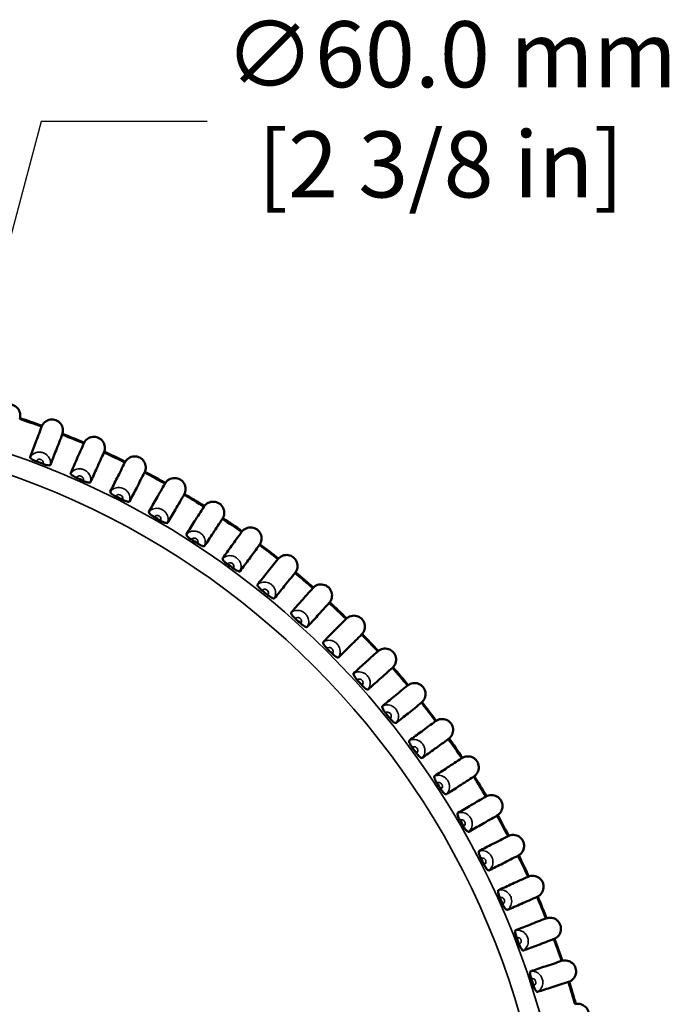
# Model space of a CAD drawing. Units: millimetres. Extents: x 6 to 273, y 3 to 213.
# Drawn here: x 52 to 74, y 129 to 163 of the extents above; entities that cross this region are included whole.
import ezdxf

# ---------------------------------------------------------------- set-up
doc = ezdxf.new("R2010")
doc.units = ezdxf.units.MM
doc.header["$LTSCALE"] = 0.5
for name, color, linetype, lineweight in [('Dimension {c3}', 7, 'Continuous', 25), ('Visible Narrow {c3}', 7, 'Continuous', 35), ('Visible {c3}', 7, 'Continuous', 50)]:
    doc.layers.add(name, color=color, linetype=linetype, lineweight=lineweight)
doc.styles.add('Dim Text {c3}', font='TAHOMA.TTF')
doc.dimstyles.new('OD mm[in] {c3 - mm[in]}', dxfattribs={"dimscale": 0.5, "dimtxt": 4.572, "dimasz": 2.5, "dimexe": 3.175, "dimexo": 1.6002, "dimgap": 0.8, "dimtad": 0, "dimtoh": 1, "dimdec": 1, "dimrnd": 1e-08, "dimzin": 4, "dimdsep": 46, "dimtxsty": 'Dim Text {c3}', "dimcen": 0.09, "dimdle": 10, "dimclrd": 176, "dimclre": 176, "dimclrt": 176, "dimadec": 1, "dimazin": 1, "dimtfac": 1.749781, "dimtofl": 0, "dimtmove": 0, "dimatfit": 3, "dimfxl": 1, "dimtolj": 1, "dimtzin": 4, "dimlwd": -1, "dimlwe": -1, "dimarcsym": 0})

# ---------------------------------------------------------------- blocks, each defined once
blk = doc.blocks.new('*D9')
at = {"layer": 'Defpoints', "color": 0}
for p in [(50.065, 149.41), (34.536, 91.454)]:
    blk.add_point(p, dxfattribs=at)
at = {"layer": 'Dimension {c3}', "color": 176}
for p, q in [((52.663, 159.106), (50.388, 150.617)), ((58.414, 159.106), (52.663, 159.106)), ((42.255, 120.432), (42.345, 120.432)), ((42.3, 120.387), (42.3, 120.477))]:
    blk.add_line(p, q, dxfattribs=at)
blk.add_solid([(50.187, 150.671), (50.59, 150.563), (50.065, 149.41)], dxfattribs=at)
at = {"layer": 'Dimension {c3}', "color": 176, "insert": (66.502, 162.577), "char_height": 2.286, "attachment_point": 2, "style": 'Dim Text {c3}'}
blk.add_mtext('\\A1; ∅60.0 mm\\P[2 3/8 in]', dxfattribs=at)

msp = doc.modelspace()

# ---------------------------------------------------------------- linework, layer by layer
at = {"layer": 'Visible Narrow {c3}'}
for radius in [28.707, 28.026]:
    msp.add_circle((42.3, 120.432), radius, dxfattribs=at)
for points, knots in [([(52.987, 147.225), (52.997, 147.278), (52.993, 147.333), (52.962, 147.445), (52.929, 147.498), (52.863, 147.568), (52.835, 147.59), (52.784, 147.62), (52.764, 147.63), (52.708, 147.651), (52.67, 147.66), (52.569, 147.668), (52.504, 147.658), (52.382, 147.603), (52.325, 147.556), (52.287, 147.494)], [-0.0362578, -0.0362578, -0.0362578, -0.0362578, -0.03142664, -0.03142664, -0.02531325, -0.02531325, -0.02149239, -0.02149239, -0.01910434, -0.01910434, -0.01500353, -0.01500353, -0.00844222, -0.00844222, -0.00195088, -0.00195088, -0.00195088, -0.00195088]), ([(52.496, 147.347), (52.506, 147.372), (52.527, 147.394), (52.571, 147.416), (52.594, 147.42), (52.629, 147.417), (52.643, 147.414), (52.663, 147.407), (52.671, 147.403), (52.688, 147.392), (52.698, 147.384), (52.721, 147.36), (52.731, 147.341), (52.742, 147.3), (52.741, 147.276), (52.733, 147.256)], [0.0001678, 0.0001678, 0.0001678, 0.0001678, 0.00844222, 0.00844222, 0.01500353, 0.01500353, 0.01910434, 0.01910434, 0.02149239, 0.02149239, 0.02531325, 0.02531325, 0.03142664, 0.03142664, 0.03804089, 0.03804089, 0.03804089, 0.03804089]), ([(54.374, 146.629), (54.387, 146.682), (54.386, 146.737), (54.361, 146.85), (54.331, 146.905), (54.269, 146.978), (54.242, 147.002), (54.193, 147.034), (54.173, 147.045), (54.118, 147.069), (54.081, 147.08), (53.98, 147.093), (53.915, 147.087), (53.791, 147.038), (53.73, 146.994), (53.689, 146.934)], [-0.0362578, -0.0362578, -0.0362578, -0.0362578, -0.03142664, -0.03142664, -0.02531325, -0.02531325, -0.02149239, -0.02149239, -0.01910434, -0.01910434, -0.01500353, -0.01500353, -0.00844222, -0.00844222, -0.00195088, -0.00195088, -0.00195088, -0.00195088]), ([(53.89, 146.776), (53.902, 146.801), (53.924, 146.822), (53.969, 146.841), (53.992, 146.844), (54.028, 146.84), (54.041, 146.836), (54.061, 146.827), (54.068, 146.823), (54.085, 146.812), (54.095, 146.803), (54.116, 146.777), (54.125, 146.758), (54.133, 146.716), (54.131, 146.693), (54.122, 146.673)], [0.0001678, 0.0001678, 0.0001678, 0.0001678, 0.00844222, 0.00844222, 0.01500353, 0.01500353, 0.01910434, 0.01910434, 0.02149239, 0.02149239, 0.02531325, 0.02531325, 0.03142664, 0.03142664, 0.03804089, 0.03804089, 0.03804089, 0.03804089]), ([(55.729, 145.961), (55.744, 146.013), (55.746, 146.068), (55.727, 146.182), (55.7, 146.239), (55.642, 146.315), (55.616, 146.34), (55.569, 146.375), (55.55, 146.387), (55.496, 146.414), (55.459, 146.427), (55.36, 146.445), (55.294, 146.442), (55.167, 146.4), (55.105, 146.359), (55.061, 146.302)], [-0.0362578, -0.0362578, -0.0362578, -0.0362578, -0.03142664, -0.03142664, -0.02531325, -0.02531325, -0.02149239, -0.02149239, -0.01910434, -0.01910434, -0.01500353, -0.01500353, -0.00844222, -0.00844222, -0.00195088, -0.00195088, -0.00195088, -0.00195088]), ([(55.253, 146.134), (55.266, 146.158), (55.289, 146.177), (55.336, 146.194), (55.358, 146.196), (55.394, 146.19), (55.407, 146.185), (55.426, 146.176), (55.433, 146.171), (55.45, 146.159), (55.459, 146.15), (55.479, 146.123), (55.487, 146.103), (55.493, 146.061), (55.489, 146.038), (55.48, 146.018)], [0.0001678, 0.0001678, 0.0001678, 0.0001678, 0.00844222, 0.00844222, 0.01500353, 0.01500353, 0.01910434, 0.01910434, 0.02149239, 0.02149239, 0.02531325, 0.02531325, 0.03142664, 0.03142664, 0.03804089, 0.03804089, 0.03804089, 0.03804089]), ([(57.047, 145.224), (57.065, 145.275), (57.07, 145.329), (57.056, 145.444), (57.033, 145.502), (56.978, 145.581), (56.953, 145.608), (56.908, 145.645), (56.89, 145.658), (56.838, 145.688), (56.801, 145.703), (56.703, 145.726), (56.637, 145.727), (56.509, 145.691), (56.444, 145.654), (56.397, 145.599)], [-0.0362578, -0.0362578, -0.0362578, -0.0362578, -0.03142664, -0.03142664, -0.02531325, -0.02531325, -0.02149239, -0.02149239, -0.01910434, -0.01910434, -0.01500353, -0.01500353, -0.00844222, -0.00844222, -0.00195088, -0.00195088, -0.00195088, -0.00195088]), ([(56.581, 145.42), (56.595, 145.444), (56.619, 145.462), (56.666, 145.477), (56.689, 145.477), (56.724, 145.469), (56.737, 145.464), (56.755, 145.453), (56.762, 145.449), (56.778, 145.435), (56.787, 145.426), (56.805, 145.398), (56.812, 145.378), (56.816, 145.335), (56.811, 145.313), (56.801, 145.293)], [0.0001678, 0.0001678, 0.0001678, 0.0001678, 0.00844222, 0.00844222, 0.01500353, 0.01500353, 0.01910434, 0.01910434, 0.02149239, 0.02149239, 0.02531325, 0.02531325, 0.03142664, 0.03142664, 0.03804089, 0.03804089, 0.03804089, 0.03804089]), ([(58.324, 144.418), (58.344, 144.468), (58.352, 144.522), (58.345, 144.638), (58.324, 144.697), (58.274, 144.778), (58.251, 144.806), (58.208, 144.846), (58.19, 144.86), (58.14, 144.893), (58.104, 144.909), (58.007, 144.938), (57.942, 144.942), (57.811, 144.913), (57.745, 144.879), (57.695, 144.826)], [-0.0362578, -0.0362578, -0.0362578, -0.0362578, -0.03142664, -0.03142664, -0.02531325, -0.02531325, -0.02149239, -0.02149239, -0.01910434, -0.01910434, -0.01500353, -0.01500353, -0.00844222, -0.00844222, -0.00195088, -0.00195088, -0.00195088, -0.00195088]), ([(57.869, 144.639), (57.884, 144.662), (57.909, 144.679), (57.957, 144.69), (57.98, 144.69), (58.014, 144.68), (58.027, 144.674), (58.045, 144.663), (58.052, 144.658), (58.067, 144.643), (58.075, 144.633), (58.092, 144.605), (58.098, 144.584), (58.1, 144.542), (58.094, 144.519), (58.082, 144.501)], [0.0001678, 0.0001678, 0.0001678, 0.0001678, 0.00844222, 0.00844222, 0.01500353, 0.01500353, 0.01910434, 0.01910434, 0.02149239, 0.02149239, 0.02531325, 0.02531325, 0.03142664, 0.03142664, 0.03804089, 0.03804089, 0.03804089, 0.03804089]), ([(59.557, 143.546), (59.58, 143.595), (59.591, 143.649), (59.59, 143.765), (59.572, 143.825), (59.527, 143.909), (59.505, 143.938), (59.464, 143.98), (59.447, 143.995), (59.398, 144.03), (59.363, 144.048), (59.268, 144.082), (59.203, 144.089), (59.071, 144.068), (59.003, 144.037), (58.95, 143.987)], [-0.0362578, -0.0362578, -0.0362578, -0.0362578, -0.03142664, -0.03142664, -0.02531325, -0.02531325, -0.02149239, -0.02149239, -0.01910434, -0.01910434, -0.01500353, -0.01500353, -0.00844222, -0.00844222, -0.00195088, -0.00195088, -0.00195088, -0.00195088]), ([(59.114, 143.791), (59.131, 143.813), (59.156, 143.828), (59.205, 143.838), (59.228, 143.836), (59.262, 143.825), (59.274, 143.818), (59.292, 143.805), (59.298, 143.8), (59.312, 143.785), (59.32, 143.775), (59.335, 143.745), (59.34, 143.725), (59.34, 143.682), (59.333, 143.66), (59.32, 143.642)], [0.0001678, 0.0001678, 0.0001678, 0.0001678, 0.00844222, 0.00844222, 0.01500353, 0.01500353, 0.01910434, 0.01910434, 0.02149239, 0.02149239, 0.02531325, 0.02531325, 0.03142664, 0.03142664, 0.03804089, 0.03804089, 0.03804089, 0.03804089]), ([(60.743, 142.612), (60.769, 142.659), (60.782, 142.712), (60.787, 142.828), (60.773, 142.889), (60.732, 142.975), (60.711, 143.006), (60.673, 143.049), (60.656, 143.065), (60.61, 143.103), (60.576, 143.123), (60.483, 143.161), (60.418, 143.172), (60.285, 143.158), (60.216, 143.13), (60.16, 143.084)], [-0.0362578, -0.0362578, -0.0362578, -0.0362578, -0.03142664, -0.03142664, -0.02531325, -0.02531325, -0.02149239, -0.02149239, -0.01910434, -0.01910434, -0.01500353, -0.01500353, -0.00844222, -0.00844222, -0.00195088, -0.00195088, -0.00195088, -0.00195088]), ([(60.314, 142.879), (60.331, 142.9), (60.358, 142.914), (60.407, 142.921), (60.43, 142.918), (60.463, 142.905), (60.475, 142.898), (60.492, 142.884), (60.497, 142.878), (60.511, 142.863), (60.518, 142.852), (60.532, 142.822), (60.536, 142.801), (60.533, 142.758), (60.525, 142.736), (60.511, 142.719)], [0.0001678, 0.0001678, 0.0001678, 0.0001678, 0.00844222, 0.00844222, 0.01500353, 0.01500353, 0.01910434, 0.01910434, 0.02149239, 0.02149239, 0.02531325, 0.02531325, 0.03142664, 0.03142664, 0.03804089, 0.03804089, 0.03804089, 0.03804089]), ([(61.879, 141.616), (61.907, 141.662), (61.923, 141.714), (61.934, 141.83), (61.923, 141.891), (61.886, 141.98), (61.868, 142.011), (61.831, 142.057), (61.816, 142.073), (61.771, 142.114), (61.739, 142.135), (61.647, 142.179), (61.583, 142.193), (61.45, 142.185), (61.379, 142.162), (61.321, 142.118)], [-0.0362578, -0.0362578, -0.0362578, -0.0362578, -0.03142664, -0.03142664, -0.02531325, -0.02531325, -0.02149239, -0.02149239, -0.01910434, -0.01910434, -0.01500353, -0.01500353, -0.00844222, -0.00844222, -0.00195088, -0.00195088, -0.00195088, -0.00195088]), ([(61.464, 141.905), (61.483, 141.926), (61.51, 141.938), (61.559, 141.942), (61.581, 141.938), (61.614, 141.923), (61.626, 141.916), (61.642, 141.901), (61.647, 141.895), (61.66, 141.879), (61.667, 141.868), (61.679, 141.837), (61.682, 141.816), (61.677, 141.773), (61.667, 141.752), (61.653, 141.735)], [0.0001678, 0.0001678, 0.0001678, 0.0001678, 0.00844222, 0.00844222, 0.01500353, 0.01500353, 0.01910434, 0.01910434, 0.02149239, 0.02149239, 0.02531325, 0.02531325, 0.03142664, 0.03142664, 0.03804089, 0.03804089, 0.03804089, 0.03804089]), ([(62.961, 140.562), (62.991, 140.607), (63.01, 140.658), (63.027, 140.773), (63.019, 140.835), (62.987, 140.925), (62.97, 140.957), (62.936, 141.005), (62.922, 141.022), (62.879, 141.065), (62.848, 141.088), (62.759, 141.136), (62.696, 141.154), (62.562, 141.153), (62.49, 141.133), (62.43, 141.093)], [-0.0362578, -0.0362578, -0.0362578, -0.0362578, -0.03142664, -0.03142664, -0.02531325, -0.02531325, -0.02149239, -0.02149239, -0.01910434, -0.01910434, -0.01500353, -0.01500353, -0.00844222, -0.00844222, -0.00195088, -0.00195088, -0.00195088, -0.00195088]), ([(62.561, 140.873), (62.581, 140.892), (62.609, 140.903), (62.658, 140.905), (62.681, 140.9), (62.712, 140.883), (62.724, 140.875), (62.739, 140.86), (62.744, 140.853), (62.756, 140.836), (62.762, 140.825), (62.772, 140.793), (62.774, 140.772), (62.767, 140.73), (62.757, 140.709), (62.741, 140.693)], [0.0001678, 0.0001678, 0.0001678, 0.0001678, 0.00844222, 0.00844222, 0.01500353, 0.01500353, 0.01910434, 0.01910434, 0.02149239, 0.02149239, 0.02531325, 0.02531325, 0.03142664, 0.03142664, 0.03804089, 0.03804089, 0.03804089, 0.03804089]), ([(63.986, 139.453), (64.019, 139.496), (64.04, 139.547), (64.063, 139.66), (64.059, 139.723), (64.031, 139.815), (64.016, 139.848), (63.985, 139.897), (63.971, 139.915), (63.931, 139.96), (63.901, 139.985), (63.814, 140.037), (63.752, 140.058), (63.619, 140.064), (63.546, 140.048), (63.484, 140.011)], [-0.0362578, -0.0362578, -0.0362578, -0.0362578, -0.03142664, -0.03142664, -0.02531325, -0.02531325, -0.02149239, -0.02149239, -0.01910434, -0.01910434, -0.01500353, -0.01500353, -0.00844222, -0.00844222, -0.00195088, -0.00195088, -0.00195088, -0.00195088]), ([(63.603, 139.785), (63.624, 139.803), (63.652, 139.813), (63.702, 139.812), (63.724, 139.805), (63.755, 139.787), (63.765, 139.778), (63.78, 139.762), (63.785, 139.755), (63.796, 139.738), (63.801, 139.726), (63.81, 139.694), (63.811, 139.673), (63.801, 139.631), (63.79, 139.611), (63.773, 139.596)], [0.0001678, 0.0001678, 0.0001678, 0.0001678, 0.00844222, 0.00844222, 0.01500353, 0.01500353, 0.01910434, 0.01910434, 0.02149239, 0.02149239, 0.02531325, 0.02531325, 0.03142664, 0.03142664, 0.03804089, 0.03804089, 0.03804089, 0.03804089]), ([(64.952, 138.292), (64.987, 138.334), (65.011, 138.383), (65.04, 138.495), (65.038, 138.557), (65.016, 138.651), (65.002, 138.684), (64.974, 138.735), (64.961, 138.754), (64.923, 138.801), (64.894, 138.827), (64.811, 138.884), (64.75, 138.909), (64.617, 138.922), (64.543, 138.91), (64.48, 138.875)], [-0.0362578, -0.0362578, -0.0362578, -0.0362578, -0.03142664, -0.03142664, -0.02531325, -0.02531325, -0.02149239, -0.02149239, -0.01910434, -0.01910434, -0.01500353, -0.01500353, -0.00844222, -0.00844222, -0.00195088, -0.00195088, -0.00195088, -0.00195088]), ([(64.587, 138.643), (64.609, 138.66), (64.637, 138.668), (64.687, 138.665), (64.708, 138.657), (64.738, 138.638), (64.749, 138.628), (64.762, 138.611), (64.767, 138.605), (64.777, 138.586), (64.781, 138.574), (64.789, 138.542), (64.788, 138.521), (64.776, 138.479), (64.764, 138.46), (64.747, 138.446)], [0.0001678, 0.0001678, 0.0001678, 0.0001678, 0.00844222, 0.00844222, 0.01500353, 0.01500353, 0.01910434, 0.01910434, 0.02149239, 0.02149239, 0.02531325, 0.02531325, 0.03142664, 0.03142664, 0.03804089, 0.03804089, 0.03804089, 0.03804089]), ([(65.855, 137.082), (65.892, 137.122), (65.919, 137.169), (65.954, 137.28), (65.956, 137.343), (65.938, 137.437), (65.926, 137.471), (65.9, 137.524), (65.889, 137.543), (65.853, 137.592), (65.826, 137.62), (65.746, 137.681), (65.686, 137.708), (65.554, 137.728), (65.48, 137.72), (65.414, 137.689)], [-0.0362578, -0.0362578, -0.0362578, -0.0362578, -0.03142664, -0.03142664, -0.02531325, -0.02531325, -0.02149239, -0.02149239, -0.01910434, -0.01910434, -0.01500353, -0.01500353, -0.00844222, -0.00844222, -0.00195088, -0.00195088, -0.00195088, -0.00195088]), ([(65.51, 137.452), (65.532, 137.468), (65.561, 137.474), (65.611, 137.468), (65.632, 137.46), (65.66, 137.438), (65.67, 137.428), (65.683, 137.411), (65.687, 137.404), (65.696, 137.385), (65.7, 137.373), (65.705, 137.34), (65.704, 137.319), (65.69, 137.278), (65.677, 137.259), (65.659, 137.246)], [0.0001678, 0.0001678, 0.0001678, 0.0001678, 0.00844222, 0.00844222, 0.01500353, 0.01500353, 0.01910434, 0.01910434, 0.02149239, 0.02149239, 0.02531325, 0.02531325, 0.03142664, 0.03142664, 0.03804089, 0.03804089, 0.03804089, 0.03804089]), ([(66.694, 135.827), (66.734, 135.864), (66.763, 135.91), (66.803, 136.019), (66.808, 136.081), (66.796, 136.176), (66.786, 136.211), (66.763, 136.265), (66.752, 136.285), (66.719, 136.335), (66.693, 136.365), (66.616, 136.43), (66.558, 136.461), (66.427, 136.488), (66.353, 136.483), (66.286, 136.456)], [-0.0362578, -0.0362578, -0.0362578, -0.0362578, -0.03142664, -0.03142664, -0.02531325, -0.02531325, -0.02149239, -0.02149239, -0.01910434, -0.01910434, -0.01500353, -0.01500353, -0.00844222, -0.00844222, -0.00195088, -0.00195088, -0.00195088, -0.00195088]), ([(66.369, 136.214), (66.392, 136.229), (66.421, 136.234), (66.47, 136.225), (66.491, 136.215), (66.518, 136.192), (66.528, 136.182), (66.539, 136.164), (66.543, 136.157), (66.551, 136.137), (66.555, 136.125), (66.558, 136.092), (66.556, 136.071), (66.54, 136.031), (66.525, 136.013), (66.507, 136.001)], [0.0001678, 0.0001678, 0.0001678, 0.0001678, 0.00844222, 0.00844222, 0.01500353, 0.01500353, 0.01910434, 0.01910434, 0.02149239, 0.02149239, 0.02531325, 0.02531325, 0.03142664, 0.03142664, 0.03804089, 0.03804089, 0.03804089, 0.03804089]), ([(67.467, 134.529), (67.508, 134.564), (67.539, 134.609), (67.585, 134.715), (67.594, 134.777), (67.586, 134.873), (67.578, 134.908), (67.558, 134.963), (67.548, 134.983), (67.518, 135.036), (67.494, 135.066), (67.42, 135.136), (67.364, 135.169), (67.235, 135.203), (67.16, 135.203), (67.092, 135.179)], [-0.0362578, -0.0362578, -0.0362578, -0.0362578, -0.03142664, -0.03142664, -0.02531325, -0.02531325, -0.02149239, -0.02149239, -0.01910434, -0.01910434, -0.01500353, -0.01500353, -0.00844222, -0.00844222, -0.00195088, -0.00195088, -0.00195088, -0.00195088]), ([(67.162, 134.933), (67.186, 134.946), (67.215, 134.95), (67.264, 134.938), (67.284, 134.928), (67.31, 134.903), (67.319, 134.892), (67.329, 134.874), (67.333, 134.866), (67.34, 134.847), (67.343, 134.834), (67.345, 134.801), (67.341, 134.78), (67.323, 134.741), (67.308, 134.724), (67.289, 134.713)], [0.0001678, 0.0001678, 0.0001678, 0.0001678, 0.00844222, 0.00844222, 0.01500353, 0.01500353, 0.01910434, 0.01910434, 0.02149239, 0.02149239, 0.02531325, 0.02531325, 0.03142664, 0.03142664, 0.03804089, 0.03804089, 0.03804089, 0.03804089]), ([(68.17, 133.193), (68.213, 133.226), (68.247, 133.269), (68.298, 133.372), (68.31, 133.434), (68.307, 133.53), (68.301, 133.565), (68.284, 133.621), (68.275, 133.642), (68.248, 133.696), (68.225, 133.728), (68.155, 133.801), (68.101, 133.837), (67.974, 133.878), (67.899, 133.881), (67.829, 133.861)], [-0.0362578, -0.0362578, -0.0362578, -0.0362578, -0.03142664, -0.03142664, -0.02531325, -0.02531325, -0.02149239, -0.02149239, -0.01910434, -0.01910434, -0.01500353, -0.01500353, -0.00844222, -0.00844222, -0.00195088, -0.00195088, -0.00195088, -0.00195088]), ([(67.886, 133.611), (67.911, 133.624), (67.941, 133.626), (67.989, 133.612), (68.008, 133.6), (68.033, 133.575), (68.041, 133.563), (68.051, 133.544), (68.054, 133.536), (68.06, 133.516), (68.062, 133.504), (68.062, 133.47), (68.058, 133.45), (68.038, 133.412), (68.021, 133.395), (68.002, 133.385)], [0.0001678, 0.0001678, 0.0001678, 0.0001678, 0.00844222, 0.00844222, 0.01500353, 0.01500353, 0.01910434, 0.01910434, 0.02149239, 0.02149239, 0.02531325, 0.02531325, 0.03142664, 0.03142664, 0.03804089, 0.03804089, 0.03804089, 0.03804089]), ([(68.802, 131.821), (68.847, 131.852), (68.883, 131.893), (68.94, 131.994), (68.955, 132.055), (68.957, 132.151), (68.953, 132.187), (68.938, 132.243), (68.931, 132.265), (68.906, 132.32), (68.886, 132.353), (68.82, 132.43), (68.767, 132.469), (68.642, 132.516), (68.568, 132.523), (68.497, 132.506)], [-0.0362578, -0.0362578, -0.0362578, -0.0362578, -0.03142664, -0.03142664, -0.02531325, -0.02531325, -0.02149239, -0.02149239, -0.01910434, -0.01910434, -0.01500353, -0.01500353, -0.00844222, -0.00844222, -0.00195088, -0.00195088, -0.00195088, -0.00195088]), ([(68.541, 132.254), (68.566, 132.265), (68.596, 132.266), (68.643, 132.25), (68.662, 132.237), (68.686, 132.21), (68.693, 132.198), (68.702, 132.178), (68.704, 132.171), (68.71, 132.15), (68.711, 132.138), (68.709, 132.104), (68.704, 132.084), (68.682, 132.047), (68.664, 132.031), (68.644, 132.022)], [0.0001678, 0.0001678, 0.0001678, 0.0001678, 0.00844222, 0.00844222, 0.01500353, 0.01500353, 0.01910434, 0.01910434, 0.02149239, 0.02149239, 0.02531325, 0.02531325, 0.03142664, 0.03142664, 0.03804089, 0.03804089, 0.03804089, 0.03804089]), ([(69.362, 130.419), (69.408, 130.447), (69.446, 130.486), (69.508, 130.584), (69.526, 130.644), (69.534, 130.739), (69.531, 130.776), (69.52, 130.833), (69.514, 130.855), (69.492, 130.911), (69.473, 130.945), (69.411, 131.025), (69.361, 131.067), (69.238, 131.12), (69.165, 131.132), (69.093, 131.119)], [-0.0362578, -0.0362578, -0.0362578, -0.0362578, -0.03142664, -0.03142664, -0.02531325, -0.02531325, -0.02149239, -0.02149239, -0.01910434, -0.01910434, -0.01500353, -0.01500353, -0.00844222, -0.00844222, -0.00195088, -0.00195088, -0.00195088, -0.00195088]), ([(69.124, 130.865), (69.15, 130.874), (69.18, 130.873), (69.225, 130.855), (69.244, 130.841), (69.266, 130.813), (69.273, 130.801), (69.28, 130.78), (69.283, 130.773), (69.287, 130.752), (69.287, 130.739), (69.284, 130.706), (69.277, 130.686), (69.253, 130.651), (69.235, 130.636), (69.215, 130.628)], [0.0001678, 0.0001678, 0.0001678, 0.0001678, 0.00844222, 0.00844222, 0.01500353, 0.01500353, 0.01910434, 0.01910434, 0.02149239, 0.02149239, 0.02531325, 0.02531325, 0.03142664, 0.03142664, 0.03804089, 0.03804089, 0.03804089, 0.03804089]), ([(69.848, 128.989), (69.895, 129.015), (69.935, 129.052), (70.002, 129.146), (70.024, 129.205), (70.036, 129.3), (70.035, 129.336), (70.027, 129.394), (70.022, 129.416), (70.003, 129.473), (69.986, 129.509), (69.929, 129.592), (69.88, 129.636), (69.761, 129.696), (69.688, 129.711), (69.616, 129.702)], [-0.0362578, -0.0362578, -0.0362578, -0.0362578, -0.03142664, -0.03142664, -0.02531325, -0.02531325, -0.02149239, -0.02149239, -0.01910434, -0.01910434, -0.01500353, -0.01500353, -0.00844222, -0.00844222, -0.00195088, -0.00195088, -0.00195088, -0.00195088]), ([(69.633, 129.447), (69.659, 129.455), (69.689, 129.452), (69.734, 129.431), (69.751, 129.416), (69.772, 129.387), (69.778, 129.375), (69.785, 129.354), (69.787, 129.346), (69.79, 129.326), (69.79, 129.313), (69.785, 129.28), (69.777, 129.26), (69.751, 129.226), (69.732, 129.212), (69.712, 129.205)], [0.0001678, 0.0001678, 0.0001678, 0.0001678, 0.00844222, 0.00844222, 0.01500353, 0.01500353, 0.01910434, 0.01910434, 0.02149239, 0.02149239, 0.02531325, 0.02531325, 0.03142664, 0.03142664, 0.03804089, 0.03804089, 0.03804089, 0.03804089])]:
    msp.add_open_spline(points, degree=3, knots=knots, dxfattribs=at)
at = {"layer": 'Visible {c3}'}
for centre, radius, start, end in [((51.562, 148.937), 0.381, 341.6358, 162.3642), ((42.3, 120.432), 29.972, 69.7283, 71.2717), ((42.3, 120.432), 30, 69.726, 71.274), ((53.041, 148.413), 0.381, 338.6358, 159.3642), ((42.3, 120.432), 29.972, 66.7283, 68.2717), ((42.3, 120.432), 30, 66.726, 68.274), ((54.491, 147.813), 0.381, 335.6358, 156.3642), ((42.3, 120.432), 29.972, 63.7283, 65.2717), ((42.3, 120.432), 30, 63.726, 65.274), ((42.3, 120.432), 28.781, 68.7472, 69.2528), ((55.907, 147.137), 0.381, 332.6358, 153.3642), ((42.3, 120.432), 29.972, 60.7283, 62.2717), ((42.3, 120.432), 30, 60.726, 62.274), ((42.3, 120.432), 28.781, 65.7472, 66.2528), ((57.286, 146.389), 0.381, 329.6358, 150.3642), ((42.3, 120.432), 29.972, 57.7283, 59.2717), ((42.3, 120.432), 30, 57.726, 59.274), ((42.3, 120.432), 28.781, 62.7472, 63.2528), ((58.624, 145.569), 0.381, 326.6358, 147.3642), ((42.3, 120.432), 28.781, 59.7472, 60.2528), ((42.3, 120.432), 29.972, 54.7283, 56.2717), ((42.3, 120.432), 30, 54.726, 56.274), ((59.917, 144.68), 0.381, 323.6358, 144.3642), ((42.3, 120.432), 28.781, 56.7472, 57.2528), ((42.3, 120.432), 30, 51.726, 53.274), ((42.3, 120.432), 29.972, 51.7283, 53.2717), ((42.3, 120.432), 28.781, 53.7472, 54.2528), ((61.162, 143.725), 0.381, 320.6358, 141.3642), ((42.3, 120.432), 29.972, 48.7283, 50.2717), ((42.3, 120.432), 30, 48.726, 50.274), ((42.3, 120.432), 28.781, 50.7472, 51.2528), ((62.355, 142.706), 0.381, 317.6358, 138.3642), ((42.3, 120.432), 29.972, 45.7283, 47.2717), ((42.3, 120.432), 30, 45.726, 47.274), ((42.3, 120.432), 28.781, 47.7472, 48.2528), ((63.494, 141.626), 0.381, 314.6358, 135.3642), ((42.3, 120.432), 29.972, 42.7283, 44.2717), ((42.3, 120.432), 30, 42.726, 44.274), ((42.3, 120.432), 28.781, 44.7472, 45.2528), ((64.574, 140.487), 0.381, 311.6358, 132.3642), ((42.3, 120.432), 29.972, 39.7283, 41.2717), ((42.3, 120.432), 30, 39.726, 41.274), ((42.3, 120.432), 28.781, 41.7472, 42.2528), ((65.593, 139.294), 0.381, 308.6358, 129.3642), ((42.3, 120.432), 29.972, 36.7283, 38.2717), ((42.3, 120.432), 30, 36.726, 38.274), ((42.3, 120.432), 28.781, 38.7472, 39.2528), ((66.548, 138.049), 0.381, 305.6358, 126.3642), ((42.3, 120.432), 29.972, 33.7283, 35.2717), ((42.3, 120.432), 30, 33.726, 35.274), ((42.3, 120.432), 28.781, 35.7472, 36.2528), ((67.437, 136.756), 0.381, 302.6358, 123.3642), ((42.3, 120.432), 29.972, 30.7283, 32.2717), ((42.3, 120.432), 30, 30.726, 32.274), ((42.3, 120.432), 28.781, 32.7472, 33.2528), ((68.257, 135.418), 0.381, 299.6358, 120.3642), ((42.3, 120.432), 28.781, 29.7472, 30.2528), ((42.3, 120.432), 29.972, 27.7283, 29.2717), ((42.3, 120.432), 30, 27.726, 29.274), ((69.005, 134.039), 0.381, 296.6358, 117.3642), ((42.3, 120.432), 28.781, 26.7472, 27.2528), ((42.3, 120.432), 29.972, 24.7283, 26.2717), ((42.3, 120.432), 30, 24.726, 26.274), ((69.681, 132.623), 0.381, 293.6358, 114.3642), ((42.3, 120.432), 28.781, 23.7472, 24.2528), ((42.3, 120.432), 29.972, 21.7283, 23.2717), ((42.3, 120.432), 30, 21.726, 23.274), ((70.282, 131.173), 0.381, 290.6358, 111.3642), ((42.3, 120.432), 28.781, 20.7472, 21.2528), ((42.3, 120.432), 29.972, 18.7283, 20.2717), ((42.3, 120.432), 30, 18.726, 20.274), ((70.805, 129.694), 0.381, 287.6358, 108.3642), ((42.3, 120.432), 28.781, 17.7472, 18.2528), ((42.3, 120.432), 29.972, 15.7283, 17.2717), ((42.3, 120.432), 30, 15.726, 17.274), ((71.251, 128.19), 0.381, 284.6358, 105.3642)]:
    msp.add_arc(centre, radius, start, end, dxfattribs=at)
for points, knots in [([(52.287, 147.494), (52.348, 147.659), (52.41, 147.824), (52.542, 148.175), (52.613, 148.362), (52.685, 148.548)], [0.0249755, 0.0249755, 0.0249755, 0.0249755, 0.2290511, 0.2290511, 0.4598792, 0.4598792, 0.4598792, 0.4598792]), ([(53.396, 148.275), (53.325, 148.09), (53.254, 147.905), (53.117, 147.556), (53.052, 147.39), (52.987, 147.225)], [0, 0, 0, 0, 0.2290979, 0.2290979, 0.4349248, 0.4349248, 0.4349248, 0.4349248]), ([(53.689, 146.934), (53.759, 147.096), (53.829, 147.258), (53.98, 147.601), (54.061, 147.784), (54.142, 147.966)], [0.0249755, 0.0249755, 0.0249755, 0.0249755, 0.2290511, 0.2290511, 0.4598792, 0.4598792, 0.4598792, 0.4598792]), ([(54.838, 147.656), (54.758, 147.475), (54.677, 147.294), (54.522, 146.953), (54.448, 146.791), (54.374, 146.629)], [0, 0, 0, 0, 0.2290979, 0.2290979, 0.4349248, 0.4349248, 0.4349248, 0.4349248]), ([(52.496, 147.347), (52.466, 147.358), (52.437, 147.371), (52.384, 147.397), (52.36, 147.411), (52.321, 147.438), (52.306, 147.451), (52.292, 147.469), (52.289, 147.474), (52.285, 147.485), (52.285, 147.49), (52.287, 147.494)], [0, 0, 0, 0, 0.00958352, 0.00958352, 0.01917225, 0.01917225, 0.02881743, 0.02881743, 0.03401105, 0.03401105, 0.03915825, 0.03915825, 0.03915825, 0.03915825]), ([(52.987, 147.225), (52.984, 147.217), (52.974, 147.212), (52.945, 147.206), (52.925, 147.207), (52.877, 147.213), (52.85, 147.218), (52.792, 147.234), (52.763, 147.244), (52.733, 147.256)], [0, 0, 0, 0, 0.0100185, 0.0100185, 0.01988476, 0.01988476, 0.02965693, 0.02965693, 0.03920198, 0.03920198, 0.03920198, 0.03920198]), ([(55.061, 146.302), (55.139, 146.46), (55.218, 146.618), (55.386, 146.953), (55.476, 147.131), (55.567, 147.308)], [0.0249755, 0.0249755, 0.0249755, 0.0249755, 0.2290511, 0.2290511, 0.4598792, 0.4598792, 0.4598792, 0.4598792]), ([(53.89, 146.776), (53.861, 146.789), (53.833, 146.803), (53.781, 146.833), (53.758, 146.848), (53.721, 146.876), (53.707, 146.89), (53.693, 146.909), (53.69, 146.915), (53.687, 146.925), (53.687, 146.93), (53.689, 146.934)], [0, 0, 0, 0, 0.00958352, 0.00958352, 0.01917225, 0.01917225, 0.02881743, 0.02881743, 0.03401105, 0.03401105, 0.03915825, 0.03915825, 0.03915825, 0.03915825]), ([(56.246, 146.962), (56.156, 146.786), (56.066, 146.61), (55.893, 146.277), (55.811, 146.119), (55.729, 145.961)], [0, 0, 0, 0, 0.2290979, 0.2290979, 0.4349248, 0.4349248, 0.4349248, 0.4349248]), ([(54.374, 146.629), (54.371, 146.621), (54.361, 146.616), (54.331, 146.613), (54.312, 146.614), (54.264, 146.622), (54.238, 146.629), (54.181, 146.648), (54.151, 146.66), (54.122, 146.673)], [0, 0, 0, 0, 0.0100185, 0.0100185, 0.01988476, 0.01988476, 0.02965693, 0.02965693, 0.03920198, 0.03920198, 0.03920198, 0.03920198]), ([(56.397, 145.599), (56.483, 145.752), (56.57, 145.906), (56.756, 146.232), (56.855, 146.405), (56.955, 146.577)], [0.0249755, 0.0249755, 0.0249755, 0.0249755, 0.2290511, 0.2290511, 0.4598792, 0.4598792, 0.4598792, 0.4598792]), ([(55.253, 146.134), (55.225, 146.148), (55.197, 146.164), (55.147, 146.196), (55.125, 146.212), (55.089, 146.243), (55.076, 146.257), (55.063, 146.276), (55.061, 146.282), (55.058, 146.293), (55.059, 146.298), (55.061, 146.302)], [0, 0, 0, 0, 0.00958352, 0.00958352, 0.01917225, 0.01917225, 0.02881743, 0.02881743, 0.03401105, 0.03401105, 0.03915825, 0.03915825, 0.03915825, 0.03915825]), ([(57.615, 146.196), (57.516, 146.025), (57.417, 145.854), (57.227, 145.53), (57.137, 145.376), (57.047, 145.224)], [0, 0, 0, 0, 0.2290979, 0.2290979, 0.4349248, 0.4349248, 0.4349248, 0.4349248]), ([(55.729, 145.961), (55.725, 145.954), (55.715, 145.949), (55.685, 145.947), (55.665, 145.949), (55.619, 145.96), (55.592, 145.969), (55.537, 145.991), (55.508, 146.004), (55.48, 146.018)], [0, 0, 0, 0, 0.0100185, 0.0100185, 0.01988476, 0.01988476, 0.02965693, 0.02965693, 0.03920198, 0.03920198, 0.03920198, 0.03920198]), ([(56.581, 145.42), (56.553, 145.436), (56.526, 145.453), (56.478, 145.488), (56.457, 145.505), (56.422, 145.538), (56.41, 145.553), (56.398, 145.573), (56.396, 145.579), (56.394, 145.59), (56.395, 145.595), (56.397, 145.599)], [0, 0, 0, 0, 0.00958352, 0.00958352, 0.01917225, 0.01917225, 0.02881743, 0.02881743, 0.03401105, 0.03401105, 0.03915825, 0.03915825, 0.03915825, 0.03915825]), ([(57.695, 144.826), (57.789, 144.975), (57.884, 145.124), (58.087, 145.44), (58.195, 145.607), (58.303, 145.774)], [0.0249755, 0.0249755, 0.0249755, 0.0249755, 0.2290511, 0.2290511, 0.4598792, 0.4598792, 0.4598792, 0.4598792]), ([(57.047, 145.224), (57.042, 145.216), (57.032, 145.212), (57.002, 145.212), (56.983, 145.215), (56.937, 145.228), (56.911, 145.238), (56.856, 145.263), (56.828, 145.277), (56.801, 145.293)], [0, 0, 0, 0, 0.0100185, 0.0100185, 0.01988476, 0.01988476, 0.02965693, 0.02965693, 0.03920198, 0.03920198, 0.03920198, 0.03920198]), ([(58.942, 145.359), (58.835, 145.193), (58.727, 145.028), (58.52, 144.714), (58.422, 144.566), (58.324, 144.418)], [0, 0, 0, 0, 0.2290979, 0.2290979, 0.4349248, 0.4349248, 0.4349248, 0.4349248]), ([(57.869, 144.639), (57.842, 144.656), (57.816, 144.675), (57.77, 144.712), (57.749, 144.73), (57.717, 144.764), (57.705, 144.78), (57.695, 144.8), (57.693, 144.807), (57.692, 144.818), (57.692, 144.823), (57.695, 144.826)], [0, 0, 0, 0, 0.00958352, 0.00958352, 0.01917225, 0.01917225, 0.02881743, 0.02881743, 0.03401105, 0.03401105, 0.03915825, 0.03915825, 0.03915825, 0.03915825]), ([(58.95, 143.987), (59.052, 144.131), (59.155, 144.274), (59.374, 144.579), (59.491, 144.741), (59.608, 144.902)], [0.0249755, 0.0249755, 0.0249755, 0.0249755, 0.2290511, 0.2290511, 0.4598792, 0.4598792, 0.4598792, 0.4598792]), ([(58.324, 144.418), (58.319, 144.411), (58.309, 144.407), (58.279, 144.408), (58.26, 144.413), (58.214, 144.428), (58.189, 144.44), (58.136, 144.467), (58.108, 144.483), (58.082, 144.501)], [0, 0, 0, 0, 0.0100185, 0.0100185, 0.01988476, 0.01988476, 0.02965693, 0.02965693, 0.03920198, 0.03920198, 0.03920198, 0.03920198]), ([(60.224, 144.454), (60.108, 144.294), (59.991, 144.134), (59.769, 143.832), (59.663, 143.689), (59.557, 143.546)], [0, 0, 0, 0, 0.2290979, 0.2290979, 0.4349248, 0.4349248, 0.4349248, 0.4349248]), ([(59.114, 143.791), (59.088, 143.81), (59.064, 143.829), (59.019, 143.869), (59, 143.888), (58.969, 143.924), (58.958, 143.94), (58.949, 143.961), (58.947, 143.968), (58.947, 143.979), (58.948, 143.984), (58.95, 143.987)], [0, 0, 0, 0, 0.00958352, 0.00958352, 0.01917225, 0.01917225, 0.02881743, 0.02881743, 0.03401105, 0.03401105, 0.03915825, 0.03915825, 0.03915825, 0.03915825]), ([(60.16, 143.084), (60.27, 143.222), (60.38, 143.36), (60.614, 143.653), (60.739, 143.808), (60.865, 143.963)], [0.0249755, 0.0249755, 0.0249755, 0.0249755, 0.2290511, 0.2290511, 0.4598792, 0.4598792, 0.4598792, 0.4598792]), ([(59.557, 143.546), (59.552, 143.539), (59.542, 143.536), (59.512, 143.539), (59.493, 143.544), (59.448, 143.563), (59.423, 143.575), (59.372, 143.605), (59.345, 143.623), (59.32, 143.642)], [0, 0, 0, 0, 0.0100185, 0.0100185, 0.01988476, 0.01988476, 0.02965693, 0.02965693, 0.03920198, 0.03920198, 0.03920198, 0.03920198]), ([(61.457, 143.483), (61.332, 143.329), (61.207, 143.176), (60.97, 142.886), (60.857, 142.748), (60.743, 142.612)], [0, 0, 0, 0, 0.2290979, 0.2290979, 0.4349248, 0.4349248, 0.4349248, 0.4349248]), ([(60.314, 142.879), (60.289, 142.899), (60.265, 142.92), (60.223, 142.962), (60.205, 142.982), (60.176, 143.02), (60.166, 143.036), (60.158, 143.058), (60.156, 143.064), (60.156, 143.076), (60.158, 143.08), (60.16, 143.084)], [0, 0, 0, 0, 0.00958352, 0.00958352, 0.01917225, 0.01917225, 0.02881743, 0.02881743, 0.03401105, 0.03401105, 0.03915825, 0.03915825, 0.03915825, 0.03915825]), ([(61.321, 142.118), (61.438, 142.25), (61.555, 142.382), (61.804, 142.662), (61.937, 142.811), (62.071, 142.959)], [0.0249755, 0.0249755, 0.0249755, 0.0249755, 0.2290511, 0.2290511, 0.4598792, 0.4598792, 0.4598792, 0.4598792]), ([(60.743, 142.612), (60.738, 142.605), (60.727, 142.602), (60.698, 142.607), (60.679, 142.613), (60.635, 142.633), (60.611, 142.647), (60.561, 142.68), (60.536, 142.699), (60.511, 142.719)], [0, 0, 0, 0, 0.0100185, 0.0100185, 0.01988476, 0.01988476, 0.02965693, 0.02965693, 0.03920198, 0.03920198, 0.03920198, 0.03920198]), ([(62.637, 142.449), (62.505, 142.302), (62.372, 142.155), (62.119, 141.878), (61.999, 141.747), (61.879, 141.616)], [0, 0, 0, 0, 0.2290979, 0.2290979, 0.4349248, 0.4349248, 0.4349248, 0.4349248]), ([(61.464, 141.905), (61.44, 141.927), (61.418, 141.949), (61.377, 141.993), (61.36, 142.014), (61.334, 142.053), (61.324, 142.07), (61.317, 142.092), (61.316, 142.099), (61.317, 142.11), (61.318, 142.114), (61.321, 142.118)], [0, 0, 0, 0, 0.00958352, 0.00958352, 0.01917225, 0.01917225, 0.02881743, 0.02881743, 0.03401105, 0.03401105, 0.03915825, 0.03915825, 0.03915825, 0.03915825]), ([(62.43, 141.093), (62.553, 141.218), (62.677, 141.344), (62.941, 141.611), (63.082, 141.752), (63.223, 141.893)], [0.0249755, 0.0249755, 0.0249755, 0.0249755, 0.2290511, 0.2290511, 0.4598792, 0.4598792, 0.4598792, 0.4598792]), ([(61.879, 141.616), (61.873, 141.61), (61.862, 141.608), (61.833, 141.613), (61.814, 141.621), (61.772, 141.643), (61.749, 141.658), (61.701, 141.694), (61.676, 141.714), (61.653, 141.735)], [0, 0, 0, 0, 0.0100185, 0.0100185, 0.01988476, 0.01988476, 0.02965693, 0.02965693, 0.03920198, 0.03920198, 0.03920198, 0.03920198]), ([(62.561, 140.873), (62.539, 140.895), (62.517, 140.919), (62.48, 140.965), (62.464, 140.987), (62.439, 141.027), (62.431, 141.045), (62.425, 141.067), (62.424, 141.074), (62.425, 141.085), (62.427, 141.089), (62.43, 141.093)], [0, 0, 0, 0, 0.00958352, 0.00958352, 0.01917225, 0.01917225, 0.02881743, 0.02881743, 0.03401105, 0.03401105, 0.03915825, 0.03915825, 0.03915825, 0.03915825]), ([(63.761, 141.354), (63.622, 141.215), (63.481, 141.075), (63.214, 140.811), (63.088, 140.686), (62.961, 140.562)], [0, 0, 0, 0, 0.2290979, 0.2290979, 0.4349248, 0.4349248, 0.4349248, 0.4349248]), ([(63.484, 140.011), (63.614, 140.13), (63.744, 140.249), (64.021, 140.502), (64.169, 140.636), (64.317, 140.769)], [0.0249755, 0.0249755, 0.0249755, 0.0249755, 0.2290511, 0.2290511, 0.4598792, 0.4598792, 0.4598792, 0.4598792]), ([(62.961, 140.562), (62.954, 140.556), (62.944, 140.555), (62.915, 140.562), (62.897, 140.57), (62.856, 140.595), (62.833, 140.611), (62.787, 140.65), (62.763, 140.671), (62.741, 140.693)], [0, 0, 0, 0, 0.0100185, 0.0100185, 0.01988476, 0.01988476, 0.02965693, 0.02965693, 0.03920198, 0.03920198, 0.03920198, 0.03920198]), ([(64.827, 140.203), (64.68, 140.07), (64.533, 139.938), (64.252, 139.689), (64.119, 139.571), (63.986, 139.453)], [0, 0, 0, 0, 0.2290979, 0.2290979, 0.4349248, 0.4349248, 0.4349248, 0.4349248]), ([(63.603, 139.785), (63.582, 139.808), (63.562, 139.833), (63.527, 139.881), (63.512, 139.904), (63.489, 139.945), (63.482, 139.963), (63.477, 139.986), (63.477, 139.992), (63.479, 140.003), (63.481, 140.008), (63.484, 140.011)], [0, 0, 0, 0, 0.00958352, 0.00958352, 0.01917225, 0.01917225, 0.02881743, 0.02881743, 0.03401105, 0.03401105, 0.03915825, 0.03915825, 0.03915825, 0.03915825]), ([(63.986, 139.453), (63.979, 139.448), (63.969, 139.447), (63.94, 139.456), (63.922, 139.465), (63.883, 139.492), (63.861, 139.509), (63.817, 139.55), (63.795, 139.572), (63.773, 139.596)], [0, 0, 0, 0, 0.0100185, 0.0100185, 0.01988476, 0.01988476, 0.02965693, 0.02965693, 0.03920198, 0.03920198, 0.03920198, 0.03920198]), ([(64.48, 138.875), (64.615, 138.988), (64.751, 139.1), (65.042, 139.337), (65.196, 139.463), (65.351, 139.589)], [0.0249755, 0.0249755, 0.0249755, 0.0249755, 0.2290511, 0.2290511, 0.4598792, 0.4598792, 0.4598792, 0.4598792]), ([(64.587, 138.643), (64.567, 138.668), (64.548, 138.693), (64.515, 138.743), (64.502, 138.767), (64.482, 138.809), (64.475, 138.828), (64.472, 138.851), (64.472, 138.857), (64.474, 138.868), (64.476, 138.872), (64.48, 138.875)], [0, 0, 0, 0, 0.00958352, 0.00958352, 0.01917225, 0.01917225, 0.02881743, 0.02881743, 0.03401105, 0.03401105, 0.03915825, 0.03915825, 0.03915825, 0.03915825]), ([(65.831, 138.997), (65.677, 138.872), (65.523, 138.748), (65.23, 138.513), (65.091, 138.403), (64.952, 138.292)], [0, 0, 0, 0, 0.2290979, 0.2290979, 0.4349248, 0.4349248, 0.4349248, 0.4349248]), ([(64.952, 138.292), (64.945, 138.287), (64.934, 138.287), (64.906, 138.297), (64.889, 138.307), (64.851, 138.336), (64.83, 138.355), (64.788, 138.397), (64.767, 138.421), (64.747, 138.446)], [0, 0, 0, 0, 0.0100185, 0.0100185, 0.01988476, 0.01988476, 0.02965693, 0.02965693, 0.03920198, 0.03920198, 0.03920198, 0.03920198]), ([(65.414, 137.689), (65.556, 137.794), (65.698, 137.899), (66, 138.121), (66.161, 138.239), (66.322, 138.356)], [0.0249755, 0.0249755, 0.0249755, 0.0249755, 0.2290511, 0.2290511, 0.4598792, 0.4598792, 0.4598792, 0.4598792]), ([(65.51, 137.452), (65.491, 137.478), (65.473, 137.504), (65.443, 137.555), (65.431, 137.58), (65.413, 137.623), (65.408, 137.642), (65.405, 137.665), (65.405, 137.672), (65.408, 137.683), (65.411, 137.687), (65.414, 137.689)], [0, 0, 0, 0, 0.00958352, 0.00958352, 0.01917225, 0.01917225, 0.02881743, 0.02881743, 0.03401105, 0.03401105, 0.03915825, 0.03915825, 0.03915825, 0.03915825]), ([(66.77, 137.74), (66.61, 137.623), (66.45, 137.507), (66.145, 137.289), (66, 137.185), (65.855, 137.082)], [0, 0, 0, 0, 0.2290979, 0.2290979, 0.4349248, 0.4349248, 0.4349248, 0.4349248]), ([(65.855, 137.082), (65.848, 137.077), (65.837, 137.078), (65.81, 137.089), (65.793, 137.1), (65.757, 137.131), (65.737, 137.151), (65.697, 137.196), (65.678, 137.22), (65.659, 137.246)], [0, 0, 0, 0, 0.0100185, 0.0100185, 0.01988476, 0.01988476, 0.02965693, 0.02965693, 0.03920198, 0.03920198, 0.03920198, 0.03920198]), ([(66.286, 136.456), (66.433, 136.553), (66.58, 136.651), (66.893, 136.857), (67.06, 136.966), (67.227, 137.074)], [0.0249755, 0.0249755, 0.0249755, 0.0249755, 0.2290511, 0.2290511, 0.4598792, 0.4598792, 0.4598792, 0.4598792]), ([(66.369, 136.214), (66.351, 136.24), (66.335, 136.268), (66.308, 136.321), (66.297, 136.346), (66.281, 136.39), (66.277, 136.409), (66.275, 136.432), (66.276, 136.439), (66.279, 136.449), (66.282, 136.453), (66.286, 136.456)], [0, 0, 0, 0, 0.00958352, 0.00958352, 0.01917225, 0.01917225, 0.02881743, 0.02881743, 0.03401105, 0.03401105, 0.03915825, 0.03915825, 0.03915825, 0.03915825]), ([(67.642, 136.435), (67.477, 136.328), (67.31, 136.22), (66.994, 136.018), (66.844, 135.922), (66.694, 135.827)], [0, 0, 0, 0, 0.2290979, 0.2290979, 0.4349248, 0.4349248, 0.4349248, 0.4349248]), ([(66.694, 135.827), (66.687, 135.822), (66.676, 135.823), (66.649, 135.836), (66.633, 135.848), (66.598, 135.881), (66.58, 135.902), (66.542, 135.948), (66.524, 135.974), (66.507, 136.001)], [0, 0, 0, 0, 0.0100185, 0.0100185, 0.01988476, 0.01988476, 0.02965693, 0.02965693, 0.03920198, 0.03920198, 0.03920198, 0.03920198]), ([(67.092, 135.179), (67.243, 135.268), (67.395, 135.358), (67.719, 135.547), (67.892, 135.647), (68.064, 135.747)], [0.0249755, 0.0249755, 0.0249755, 0.0249755, 0.2290511, 0.2290511, 0.4598792, 0.4598792, 0.4598792, 0.4598792]), ([(67.162, 134.933), (67.145, 134.96), (67.131, 134.988), (67.106, 135.042), (67.097, 135.068), (67.083, 135.113), (67.08, 135.133), (67.08, 135.155), (67.081, 135.162), (67.085, 135.173), (67.088, 135.176), (67.092, 135.179)], [0, 0, 0, 0, 0.00958352, 0.00958352, 0.01917225, 0.01917225, 0.02881743, 0.02881743, 0.03401105, 0.03401105, 0.03915825, 0.03915825, 0.03915825, 0.03915825]), ([(68.445, 135.087), (68.274, 134.988), (68.102, 134.89), (67.776, 134.704), (67.622, 134.616), (67.467, 134.529)], [0, 0, 0, 0, 0.2290979, 0.2290979, 0.4349248, 0.4349248, 0.4349248, 0.4349248]), ([(67.467, 134.529), (67.459, 134.525), (67.448, 134.526), (67.422, 134.541), (67.407, 134.553), (67.374, 134.588), (67.356, 134.61), (67.321, 134.658), (67.304, 134.685), (67.289, 134.713)], [0, 0, 0, 0, 0.0100185, 0.0100185, 0.01988476, 0.01988476, 0.02965693, 0.02965693, 0.03920198, 0.03920198, 0.03920198, 0.03920198]), ([(67.829, 133.861), (67.985, 133.943), (68.142, 134.024), (68.475, 134.196), (68.653, 134.287), (68.83, 134.378)], [0.0249755, 0.0249755, 0.0249755, 0.0249755, 0.2290511, 0.2290511, 0.4598792, 0.4598792, 0.4598792, 0.4598792]), ([(67.886, 133.611), (67.872, 133.64), (67.859, 133.669), (67.837, 133.724), (67.829, 133.75), (67.818, 133.796), (67.815, 133.815), (67.817, 133.838), (67.818, 133.845), (67.822, 133.855), (67.826, 133.859), (67.829, 133.861)], [0, 0, 0, 0, 0.00958352, 0.00958352, 0.01917225, 0.01917225, 0.02881743, 0.02881743, 0.03401105, 0.03401105, 0.03915825, 0.03915825, 0.03915825, 0.03915825]), ([(69.176, 133.699), (69, 133.609), (68.824, 133.519), (68.488, 133.351), (68.329, 133.271), (68.17, 133.193)], [0, 0, 0, 0, 0.2290979, 0.2290979, 0.4349248, 0.4349248, 0.4349248, 0.4349248]), ([(68.17, 133.193), (68.162, 133.189), (68.152, 133.191), (68.126, 133.207), (68.112, 133.22), (68.08, 133.256), (68.064, 133.279), (68.032, 133.329), (68.016, 133.357), (68.002, 133.385)], [0, 0, 0, 0, 0.0100185, 0.0100185, 0.01988476, 0.01988476, 0.02965693, 0.02965693, 0.03920198, 0.03920198, 0.03920198, 0.03920198]), ([(68.497, 132.506), (68.657, 132.58), (68.818, 132.653), (69.16, 132.807), (69.342, 132.889), (69.524, 132.97)], [0.0249755, 0.0249755, 0.0249755, 0.0249755, 0.2290511, 0.2290511, 0.4598792, 0.4598792, 0.4598792, 0.4598792]), ([(68.541, 132.254), (68.528, 132.283), (68.516, 132.313), (68.498, 132.369), (68.491, 132.396), (68.482, 132.442), (68.481, 132.462), (68.483, 132.485), (68.485, 132.491), (68.49, 132.501), (68.493, 132.505), (68.497, 132.506)], [0, 0, 0, 0, 0.00958352, 0.00958352, 0.01917225, 0.01917225, 0.02881743, 0.02881743, 0.03401105, 0.03401105, 0.03915825, 0.03915825, 0.03915825, 0.03915825]), ([(69.834, 132.274), (69.653, 132.193), (69.472, 132.113), (69.129, 131.963), (68.965, 131.892), (68.802, 131.821)], [0, 0, 0, 0, 0.2290979, 0.2290979, 0.4349248, 0.4349248, 0.4349248, 0.4349248]), ([(68.802, 131.821), (68.794, 131.818), (68.784, 131.82), (68.759, 131.838), (68.745, 131.852), (68.716, 131.89), (68.701, 131.913), (68.671, 131.965), (68.657, 131.993), (68.644, 132.022)], [0, 0, 0, 0, 0.0100185, 0.0100185, 0.01988476, 0.01988476, 0.02965693, 0.02965693, 0.03920198, 0.03920198, 0.03920198, 0.03920198]), ([(69.093, 131.119), (69.257, 131.184), (69.421, 131.248), (69.771, 131.385), (69.957, 131.457), (70.143, 131.528)], [0.0249755, 0.0249755, 0.0249755, 0.0249755, 0.2290511, 0.2290511, 0.4598792, 0.4598792, 0.4598792, 0.4598792]), ([(69.124, 130.865), (69.112, 130.895), (69.102, 130.925), (69.086, 130.982), (69.081, 131.009), (69.075, 131.056), (69.074, 131.075), (69.078, 131.098), (69.08, 131.104), (69.086, 131.114), (69.089, 131.117), (69.093, 131.119)], [0, 0, 0, 0, 0.00958352, 0.00958352, 0.01917225, 0.01917225, 0.02881743, 0.02881743, 0.03401105, 0.03401105, 0.03915825, 0.03915825, 0.03915825, 0.03915825]), ([(69.362, 130.419), (69.354, 130.416), (69.344, 130.419), (69.32, 130.437), (69.307, 130.452), (69.279, 130.491), (69.266, 130.515), (69.239, 130.569), (69.226, 130.598), (69.215, 130.628)], [0, 0, 0, 0, 0.0100185, 0.0100185, 0.01988476, 0.01988476, 0.02965693, 0.02965693, 0.03920198, 0.03920198, 0.03920198, 0.03920198]), ([(70.416, 130.817), (70.231, 130.746), (70.046, 130.675), (69.695, 130.543), (69.529, 130.48), (69.362, 130.419)], [0, 0, 0, 0, 0.2290979, 0.2290979, 0.4349248, 0.4349248, 0.4349248, 0.4349248]), ([(69.616, 129.702), (69.783, 129.758), (69.95, 129.814), (70.306, 129.932), (70.496, 129.994), (70.685, 130.056)], [0.0249755, 0.0249755, 0.0249755, 0.0249755, 0.2290511, 0.2290511, 0.4598792, 0.4598792, 0.4598792, 0.4598792]), ([(69.633, 129.447), (69.623, 129.477), (69.615, 129.508), (69.602, 129.566), (69.598, 129.593), (69.594, 129.64), (69.595, 129.659), (69.6, 129.682), (69.602, 129.688), (69.608, 129.697), (69.612, 129.7), (69.616, 129.702)], [0, 0, 0, 0, 0.00958352, 0.00958352, 0.01917225, 0.01917225, 0.02881743, 0.02881743, 0.03401105, 0.03401105, 0.03915825, 0.03915825, 0.03915825, 0.03915825]), ([(69.848, 128.989), (69.839, 128.986), (69.829, 128.99), (69.807, 129.009), (69.794, 129.025), (69.769, 129.066), (69.756, 129.09), (69.732, 129.145), (69.721, 129.175), (69.712, 129.205)], [0, 0, 0, 0, 0.0100185, 0.0100185, 0.01988476, 0.01988476, 0.02965693, 0.02965693, 0.03920198, 0.03920198, 0.03920198, 0.03920198]), ([(70.921, 129.331), (70.733, 129.27), (70.544, 129.209), (70.187, 129.095), (70.017, 129.042), (69.848, 128.989)], [0, 0, 0, 0, 0.2290979, 0.2290979, 0.4349248, 0.4349248, 0.4349248, 0.4349248])]:
    msp.add_open_spline(points, degree=3, knots=knots, dxfattribs=at)

# ---------------------------------------------------------------- dimensions: what is measured, and where the dimension line sits
at = {"layer": 'Dimension {c3}', "color": 176}
dim = msp.add_diameter_dim_2p(p1=(34.536, 91.454), p2=(50.065, 149.41), text=' <> mm\\X[2 3/8 in]', dimstyle='OD mm[in] {c3 - mm[in]}', override={"dimtih": 1, "dimdec": 1, "dimlfac": 1, "dimpost": '', "dimtp": 0, "dimtm": 0, "dimtdec": 2, "dimtvp": -0.25}, dxfattribs=at)
dim.commit()
dim.dimension.update_dxf_attribs({"geometry": '*D9', "text_midpoint": (66.502, 159.106), "dimtype": 163})

doc.saveas('drawing.dxf')
